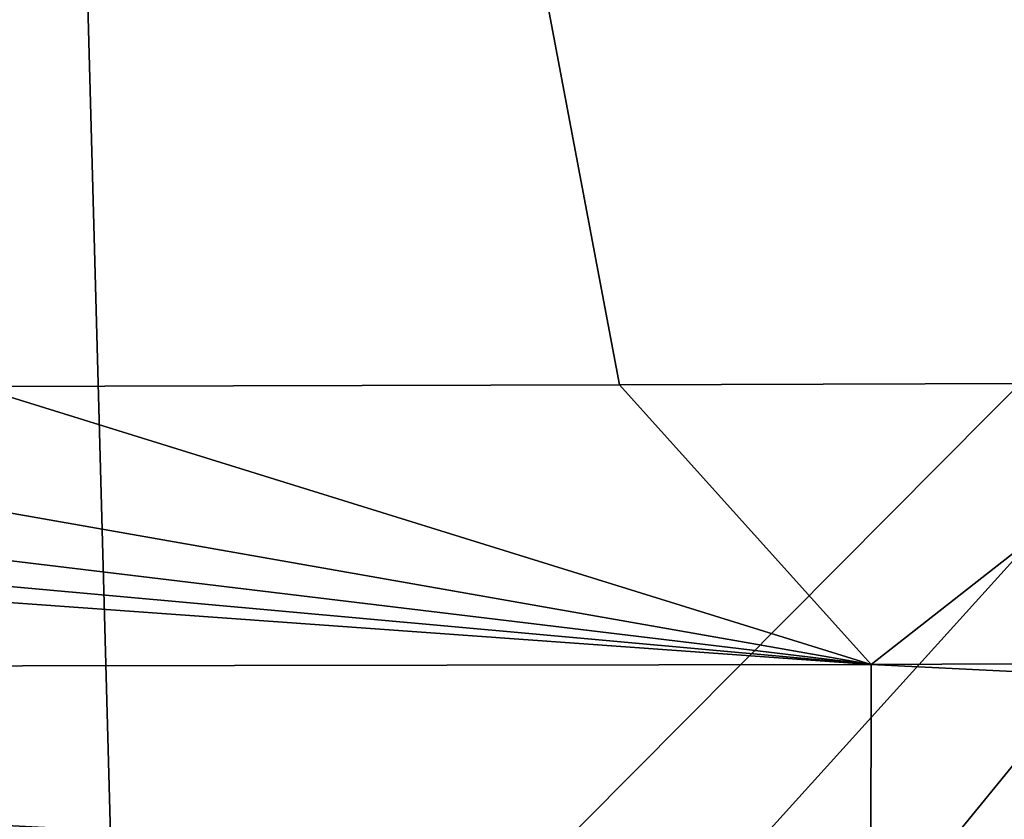
# Model space of a CAD drawing. Units: millimetres. Extents: x -105 to 125, y -175 to 0.
# Drawn here: x -72 to -72, y -125 to -124 of the extents above; entities that cross this region are included whole.
import ezdxf

# ---------------------------------------------------------------- set-up
doc = ezdxf.new("R2010")
doc.units = ezdxf.units.MM
doc.header["$LTSCALE"] = 65.185185
for name, color, linetype in [('193', 7, 'CONTINUOUS'), ('202', 7, 'CONTINUOUS'), ('206', 7, 'CONTINUOUS')]:
    doc.layers.add(name, color=color, linetype=linetype)

msp = doc.modelspace()

# ---------------------------------------------------------------- linework, layer by layer
at = {"layer": '193', "color": 7, "linetype": 'Continuous'}
for points in [[(-72.40785, -122.87363, -65.34561), (-70.09317, -122.87328, -65.32918), (-72.34591, -125.14137, -65.31302), (-72.40785, -122.87363, -65.34561)], [(-72.34591, -125.14137, -65.31302), (-70.09317, -122.87328, -65.32918), (-72.14328, -125.14083, -65.31195), (-72.34591, -125.14137, -65.31302)], [(-72.14328, -125.14083, -65.31195), (-70.09317, -122.87328, -65.32918), (-71.94352, -125.14025, -65.31084), (-72.14328, -125.14083, -65.31195)], [(-71.94352, -125.14025, -65.31084), (-70.09317, -122.87328, -65.32918), (-71.74652, -125.13964, -65.30968), (-71.94352, -125.14025, -65.31084)], [(-71.74652, -125.13964, -65.30968), (-70.09317, -122.87328, -65.32918), (-71.55216, -125.139, -65.30848), (-71.74652, -125.13964, -65.30968)], [(-72.54671, -122.87364, -65.34629), (-72.40785, -122.87363, -65.34561), (-72.55122, -125.14188, -65.31403), (-72.54671, -122.87364, -65.34629)], [(-72.55122, -125.14188, -65.31403), (-72.40785, -122.87363, -65.34561), (-72.34591, -125.14137, -65.31302), (-72.55122, -125.14188, -65.31403)]]:
    msp.add_3dface(points, dxfattribs=at)
at = {"layer": '202', "color": 7, "linetype": 'Continuous'}
for points in [[(-70.23258, -120.97297, 24.41804), (-72.55694, -120.97264, 24.43379), (-70.40686, -124.35647, 24.35227), (-70.23258, -120.97297, 24.41804)], [(-70.40686, -124.35647, 24.35227), (-72.55694, -120.97264, 24.43379), (-70.88552, -124.35847, 24.35615), (-70.40686, -124.35647, 24.35227)], [(-70.88552, -124.35847, 24.35615), (-72.55694, -120.97264, 24.43379), (-71.38846, -124.36033, 24.35963), (-70.88552, -124.35847, 24.35615)], [(-71.38846, -124.36033, 24.35963), (-72.55694, -120.97264, 24.43379), (-71.91669, -124.36204, 24.36275), (-71.38846, -124.36033, 24.35963)], [(-71.91669, -124.36204, 24.36275), (-72.55694, -120.97264, 24.43379), (-72.47272, -124.36354, 24.36559), (-71.91669, -124.36204, 24.36275)]]:
    msp.add_3dface(points, dxfattribs=at)
at = {"layer": '206', "color": 7, "linetype": 'Continuous'}
for points in [[(-71.91669, -124.36204, 24.36275), (-72.47272, -124.36354, 24.36559), (-71.69913, -124.60369, 24.29329), (-71.91669, -124.36204, 24.36275)], [(-71.38846, -124.36033, 24.35963), (-71.91669, -124.36204, 24.36275), (-71.69913, -124.60369, 24.29329), (-71.38846, -124.36033, 24.35963)], [(-68.39742, -124.58814, 24.25918), (-71.38846, -124.36033, 24.35963), (-71.69913, -124.60369, 24.29329), (-68.39742, -124.58814, 24.25918)], [(-74.32048, -124.36634, 24.37158), (-75, -124.36657, 24.3721), (-71.69913, -124.60369, 24.29329), (-74.32048, -124.36634, 24.37158)], [(-75, -124.36657, 24.3721), (-75, -124.60889, 24.30387), (-71.69913, -124.60369, 24.29329), (-75, -124.36657, 24.3721)], [(-73.67307, -124.36574, 24.37018), (-74.32048, -124.36634, 24.37158), (-71.69913, -124.60369, 24.29329), (-73.67307, -124.36574, 24.37018)], [(-73.05785, -124.36478, 24.36812), (-73.67307, -124.36574, 24.37018), (-71.69913, -124.60369, 24.29329), (-73.05785, -124.36478, 24.36812)], [(-72.47272, -124.36354, 24.36559), (-73.05785, -124.36478, 24.36812), (-71.69913, -124.60369, 24.29329), (-72.47272, -124.36354, 24.36559)], [(-68.39742, -124.58814, 24.25918), (-71.69913, -124.60369, 24.29329), (-68.3991, -124.7667, 24.08124), (-68.39742, -124.58814, 24.25918)], [(-71.69913, -124.60369, 24.29329), (-75, -124.60889, 24.30387), (-71.69961, -124.78224, 24.11532), (-71.69913, -124.60369, 24.29329)], [(-75, -124.60889, 24.30387), (-75, -124.78743, 24.1259), (-71.69961, -124.78224, 24.11532), (-75, -124.60889, 24.30387)], [(-68.3991, -124.7667, 24.08124), (-71.69913, -124.60369, 24.29329), (-71.69961, -124.78224, 24.11532), (-68.3991, -124.7667, 24.08124)]]:
    msp.add_3dface(points, dxfattribs=at)

doc.saveas('drawing.dxf')
